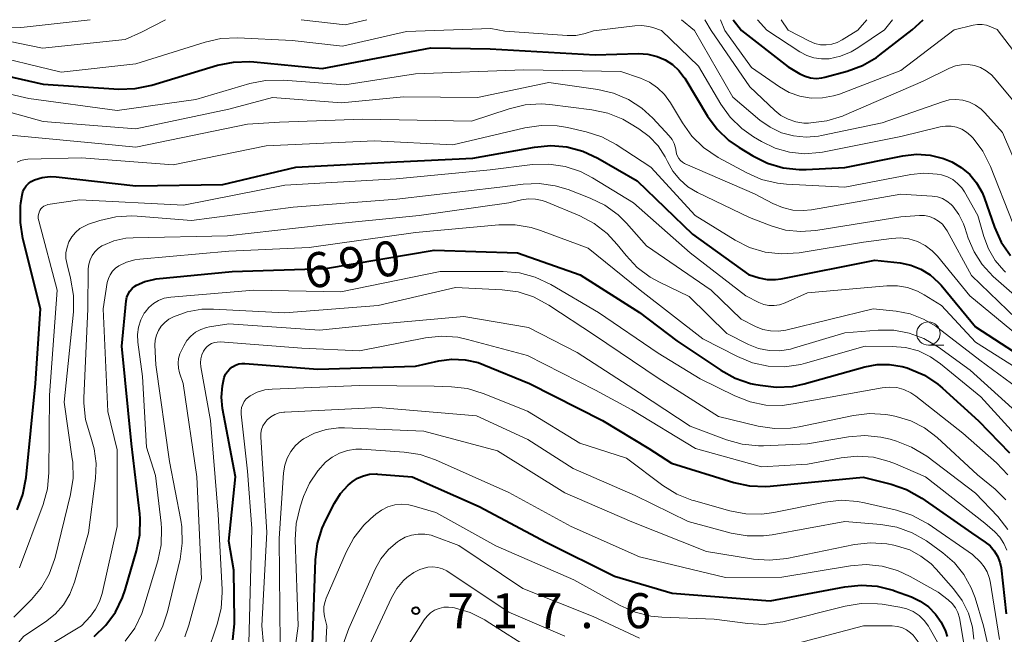
# Model space of a CAD drawing. Units: metres. Extents: x -70000 to -68000, y 18000 to 19500.
# Drawn here: x -68811 to -68706, y 19434 to 19500 of the extents above; entities that cross this region are included whole.
import ezdxf

# ---------------------------------------------------------------- set-up
doc = ezdxf.new("R2010")
doc.units = ezdxf.units.M
for name, color, linetype, lineweight in [('633100_広葉樹林', 7, 'Continuous', 13), ('710100_等高線(計曲線)', 7, 'Continuous', 40), ('710200_等高線(主曲線)', 7, 'Continuous', 13), ('731200_図化機測定による標高点', 7, 'Continuous', 40)]:
    doc.layers.add(name, color=color, linetype=linetype, lineweight=lineweight)
doc.styles.add('Style-WORKING', font='MS Gothic.ttf')

msp = doc.modelspace()

# ---------------------------------------------------------------- linework, layer by layer
at = {"layer": '633100_広葉樹林', "linetype": 'Continuous', "lineweight": 13}
msp.add_line((-68714.05, 19465.11), (-68712.38, 19465.11), dxfattribs=at)
msp.add_circle((-68714.05, 19466.36), 1.25, dxfattribs=at)
at = {"layer": '710100_等高線(計曲線)', "linetype": 'Continuous', "lineweight": 40, "flags": 128}
for points, elevation in [([(-68734.97, 19500), (-68734.07, 19498.85)], 660), ([(-68715.78, 19498.91), (-68714.59, 19500)], 660), ([(-68734.07, 19498.85), (-68729.07, 19494.93), (-68727.81, 19494.19), (-68727.26, 19493.93), (-68726.67, 19493.77), (-68726.07, 19493.71), (-68725.46, 19493.76), (-68725.14, 19493.83), (-68722.75, 19494.48), (-68721.11, 19495.08), (-68719.61, 19495.95), (-68719.24, 19496.22), (-68715.78, 19498.91)], 660), ([(-68818.69, 19495.31), (-68808.93, 19493.07), (-68800.8, 19492.56), (-68799.05, 19492.61), (-68797.28, 19492.97), (-68790.22, 19495.11), (-68788.52, 19495.46), (-68786.77, 19495.52), (-68786.33, 19495.49), (-68779, 19494.76), (-68767.36, 19497), (-68761, 19496.86), (-68749.77, 19496.23), (-68745.1, 19496.36), (-68744.1, 19496.3), (-68743.13, 19496.07), (-68742.27, 19495.7), (-68741.48, 19495.19), (-68740.78, 19494.55), (-68740.21, 19493.8), (-68740.16, 19493.72), (-68737.71, 19489.66), (-68736.68, 19488.25), (-68735.42, 19487.05), (-68734.34, 19486.29), (-68732.85, 19485.39), (-68731.29, 19484.62), (-68729.61, 19484.13), (-68727.88, 19483.94), (-68727.13, 19483.95), (-68723, 19484.17), (-68716.79, 19485.41), (-68715.32, 19485.57), (-68713.85, 19485.47), (-68712.42, 19485.12), (-68711.52, 19484.76)], 670), ([(-68808.17, 19483.17), (-68807.51, 19483.14), (-68799, 19482.2), (-68789.67, 19482.33), (-68781.82, 19484.18), (-68771, 19484.76), (-68762.85, 19485.15), (-68756.25, 19486.35), (-68754.52, 19486.51), (-68752.78, 19486.36), (-68751.09, 19485.92), (-68749.47, 19485.17), (-68745.26, 19482.74), (-68739.33, 19477), (-68733.33, 19472.67), (-68732.17, 19472.33), (-68731.31, 19472.16), (-68730.44, 19472.15), (-68729.81, 19472.23), (-68719.77, 19474.23), (-68717.08, 19473.92), (-68715.93, 19473.68), (-68714.84, 19473.24), (-68713.84, 19472.63), (-68712.96, 19471.84), (-68712.68, 19471.52), (-68709, 19467.07), (-68702.9, 19463.1)], 680), ([(-68711.52, 19484.76), (-68710.52, 19484.17), (-68709.62, 19483.41), (-68708.88, 19482.51), (-68708.3, 19481.49), (-68708.07, 19480.93), (-68706.95, 19477.75), (-68706.23, 19476.16), (-68705.24, 19474.72)], 670), ([(-68811.71, 19447.46), (-68811.08, 19449.09), (-68810.73, 19450.91), (-68809.73, 19461), (-68809.2, 19469), (-68811.09, 19476.55), (-68811.36, 19478.27), (-68811.33, 19480.01), (-68811.29, 19480.37), (-68811.17, 19481.18), (-68811.09, 19481.53), (-68810.95, 19481.87), (-68810.75, 19482.17), (-68810.5, 19482.44), (-68810.21, 19482.66), (-68809.86, 19482.83), (-68809.03, 19483.08), (-68808.17, 19483.17)], 680), ([(-68803.45, 19433.87), (-68802.19, 19435.08), (-68801.16, 19436.49), (-68800.4, 19438.05), (-68800.12, 19438.87), (-68798.9, 19443.06), (-68798.57, 19444.77), (-68798.53, 19446.51), (-68798.57, 19447.01), (-68799.46, 19454.54), (-68800.49, 19465), (-68800.01, 19469.87), (-68799.94, 19470.24), (-68799.81, 19470.59), (-68799.62, 19470.91), (-68799.38, 19471.19), (-68799.09, 19471.43), (-68798.91, 19471.54), (-68798.02, 19471.93), (-68797.08, 19472.16), (-68796.79, 19472.2), (-68788.67, 19473), (-68778.67, 19473.33), (-68767, 19475.28), (-68758.08, 19475), (-68751.36, 19472.64), (-68745, 19468.59), (-68741, 19465.56), (-68736.28, 19462.41), (-68734.75, 19461.57), (-68733.1, 19461.01), (-68732.77, 19460.94), (-68732.09, 19460.8), (-68730.36, 19460.59), (-68728.62, 19460.69), (-68727.35, 19460.96), (-68720.86, 19462.78), (-68719.54, 19463.03), (-68718.2, 19463.05), (-68716.87, 19462.83)], 690), ([(-68788.6, 19433.5), (-68788.42, 19435.23), (-68788.42, 19435.51), (-68788.49, 19441), (-68789, 19444.08), (-68788.32, 19451), (-68789.68, 19458.33), (-68789.8, 19459.54), (-68789.71, 19460.75), (-68789.5, 19461.64), (-68789.36, 19461.98), (-68789.16, 19462.29), (-68788.91, 19462.57), (-68788.62, 19462.8), (-68788.3, 19462.97), (-68787.94, 19463.09), (-68787.58, 19463.14), (-68787.3, 19463.14), (-68779.48, 19462.52), (-68769, 19462.87), (-68766.52, 19463.42), (-68765.11, 19463.6), (-68763.69, 19463.54), (-68762.31, 19463.23), (-68761.68, 19463), (-68756.78, 19461), (-68748.97, 19457.03), (-68743.99, 19454.01), (-68741.56, 19452.44), (-68734.91, 19450.39), (-68733.2, 19450.02), (-68731.46, 19449.96), (-68731.01, 19449.99), (-68721.05, 19450.95), (-68718.03, 19450.19), (-68716.38, 19449.62), (-68714.76, 19448.7), (-68709.44, 19445), (-68707.95, 19444), (-68707.43, 19443.58), (-68706.98, 19443.07), (-68706.63, 19442.49), (-68706.39, 19441.85), (-68706.26, 19441.22), (-68705.7, 19436.3)], 700), ([(-68716.87, 19462.83), (-68716.33, 19462.67), (-68716.08, 19462.58), (-68714.48, 19461.89), (-68713.02, 19460.93), (-68712.53, 19460.5), (-68708.67, 19457), (-68705.35, 19453.55)], 690), ([(-68780.04, 19433), (-68779.73, 19442.1), (-68779.52, 19443.83), (-68779.02, 19445.5), (-68778.63, 19446.34), (-68777.7, 19448.16), (-68777.05, 19449.19), (-68776.24, 19450.09), (-68775.8, 19450.46), (-68775.22, 19450.84), (-68774.59, 19451.11), (-68773.93, 19451.26), (-68773.24, 19451.3), (-68773.07, 19451.29), (-68769.36, 19451), (-68762.18, 19447.82), (-68755, 19443.99), (-68747.67, 19440.33), (-68741.5, 19438.5), (-68731, 19437.68)], 710), ([(-68731, 19437.68), (-68723, 19439.21), (-68721.26, 19439.38), (-68719.52, 19439.26), (-68717.83, 19438.83), (-68717.67, 19438.77), (-68715.87, 19438.11), (-68714.91, 19437.66), (-68714.03, 19437.04), (-68713.28, 19436.28), (-68712.67, 19435.4), (-68712.22, 19434.43), (-68712.05, 19433.88)], 710)]:
    msp.add_lwpolyline(points, dxfattribs=dict(at, elevation=elevation))
at = {"layer": '710200_等高線(主曲線)', "linetype": 'Continuous', "lineweight": 13, "flags": 128}
for points, elevation in [([(-68816.15, 19500), (-68814.44, 19499.5), (-68812.92, 19499.2), (-68811.37, 19499.16), (-68810.95, 19499.2), (-68803.89, 19500)], 664), ([(-68798.36, 19498.67), (-68795.8, 19500)], 666), ([(-68781.26, 19500), (-68776.54, 19499.46), (-68774.22, 19500)], 666), ([(-68769.97, 19498.75), (-68760.94, 19499.06), (-68759.44, 19498.78)], 668), ([(-68749.92, 19498.81), (-68745.52, 19499.35), (-68744.76, 19499.38), (-68744.01, 19499.27), (-68743.58, 19499.15), (-68742.64, 19498.83)], 668), ([(-68740.51, 19500), (-68739.12, 19498.84)], 666), ([(-68737.99, 19500), (-68737.33, 19498.85)], 664), ([(-68736.34, 19500), (-68735.86, 19498.85)], 662), ([(-68732.36, 19500), (-68731.37, 19498.86)], 658), ([(-68729.81, 19500), (-68729.07, 19498.87)], 656), ([(-68721.6, 19498.89), (-68720.66, 19500)], 656), ([(-68718.75, 19498.9), (-68717.89, 19500)], 658), ([(-68711.27, 19498.92), (-68709.24, 19499.42), (-68708.77, 19499.5), (-68708.3, 19499.49), (-68707.83, 19499.4), (-68707.52, 19499.29), (-68706.68, 19498.93)], 662), ([(-68824.54, 19498.6), (-68815.57, 19496.43), (-68807, 19494.38), (-68799, 19495.26), (-68791.57, 19497.6), (-68789.87, 19497.98), (-68788.05, 19498.05), (-68782.24, 19497.76), (-68776.85, 19497.15), (-68769.97, 19498.75)], 668), ([(-68817.17, 19498.62), (-68809, 19496.94), (-68800.13, 19497.87), (-68798.36, 19498.67)], 666), ([(-68759.44, 19498.78), (-68752.74, 19498.3), (-68751.84, 19498.31), (-68750.97, 19498.48), (-68750.84, 19498.52), (-68749.92, 19498.81)], 668), ([(-68742.64, 19498.83), (-68738.68, 19495), (-68736.3, 19490.96), (-68735.29, 19489.54), (-68734.05, 19488.32), (-68732.79, 19487.44), (-68731.94, 19486.93), (-68730.48, 19486.23), (-68728.93, 19485.79), (-68727.32, 19485.63), (-68725.71, 19485.75), (-68725.39, 19485.81), (-68717, 19487.48), (-68712.79, 19488.51), (-68712.2, 19488.6), (-68711.6, 19488.59), (-68711.02, 19488.47), (-68710.46, 19488.26), (-68709.95, 19487.95), (-68709.5, 19487.55), (-68709.43, 19487.47), (-68709.26, 19487.3), (-68708.22, 19485.9), (-68707.39, 19484.26), (-68705, 19478.18)], 668), ([(-68739.12, 19498.84), (-68735, 19491.69), (-68732.11, 19489.24), (-68731.01, 19488.46), (-68729.8, 19487.88), (-68728.5, 19487.53), (-68727.16, 19487.4), (-68725.82, 19487.51), (-68725.51, 19487.57), (-68719, 19488.95), (-68712.54, 19491.21), (-68711.82, 19491.39), (-68711.09, 19491.44), (-68710.35, 19491.37), (-68709.65, 19491.17), (-68708.98, 19490.85), (-68708.38, 19490.41), (-68707.98, 19490.02), (-68706.1, 19487.9), (-68703, 19480.67)], 666), ([(-68737.33, 19498.85), (-68733.19, 19492.81), (-68730.52, 19490.28), (-68729.85, 19489.74), (-68729.08, 19489.33), (-68728.26, 19489.05), (-68727.41, 19488.92), (-68726.9, 19488.92), (-68726.66, 19488.93), (-68724.93, 19489.15), (-68723.26, 19489.67), (-68723.1, 19489.74), (-68714.59, 19493.41), (-68711.8, 19494.79), (-68711.15, 19495.04), (-68710.48, 19495.17), (-68709.78, 19495.19), (-68709.1, 19495.08), (-68708.45, 19494.86), (-68707.84, 19494.53), (-68707.3, 19494.09), (-68707, 19493.77), (-68703.92, 19490.08)], 664), ([(-68735.86, 19498.85), (-68733, 19494.89), (-68730, 19492.81), (-68728.95, 19492.21), (-68727.81, 19491.8), (-68726.62, 19491.6), (-68725.41, 19491.61), (-68724.22, 19491.82), (-68723.59, 19492.03), (-68717, 19494.54), (-68711.27, 19498.92)], 662), ([(-68731.37, 19498.86), (-68727.81, 19496.55), (-68727.09, 19496.16), (-68726.32, 19495.91), (-68725.51, 19495.8), (-68724.69, 19495.82), (-68723.48, 19496.08), (-68722.33, 19496.54), (-68721.59, 19496.98), (-68718.75, 19498.9)], 658), ([(-68729.07, 19498.87), (-68726.78, 19497.69), (-68726.21, 19497.45), (-68725.61, 19497.32), (-68725, 19497.3), (-68724.39, 19497.38), (-68723.81, 19497.57), (-68723.3, 19497.83), (-68721.6, 19498.89)], 656), ([(-68706.68, 19498.93), (-68701.63, 19492.37)], 662), ([(-68817.56, 19493.2), (-68810.45, 19491.55), (-68801, 19490.28), (-68792.56, 19491.44), (-68786.78, 19493.15), (-68785.07, 19493.49), (-68783.15, 19493.52), (-68776.58, 19493), (-68769, 19494.19), (-68757.39, 19494.61), (-68747, 19494.43), (-68744.9, 19493.72), (-68743.95, 19493.29), (-68743.08, 19492.71), (-68742.33, 19491.99), (-68741.68, 19491.09), (-68740.41, 19488.93), (-68739.39, 19487.51), (-68738.15, 19486.29), (-68736.56, 19485.22), (-68733.52, 19483.57), (-68731.92, 19482.88), (-68730.23, 19482.47), (-68729.24, 19482.37)], 672), ([(-68815.47, 19490.89), (-68808.9, 19489.1), (-68799, 19488.29), (-68789, 19490.42), (-68784.33, 19491.67), (-68776.93, 19491.07), (-68770.28, 19491.72), (-68762.36, 19491.64), (-68754.74, 19493.26), (-68749.47, 19492.52), (-68747.79, 19492.13), (-68746.19, 19491.46), (-68744.74, 19490.52), (-68743.56, 19489.44), (-68741.81, 19487.54), (-68741.51, 19487.16), (-68741.29, 19486.73), (-68741.14, 19486.27), (-68741.08, 19485.88), (-68741.03, 19485.61), (-68740.94, 19485.35), (-68740.8, 19485.1), (-68740.62, 19484.89), (-68740.41, 19484.71), (-68740.17, 19484.57), (-68740.12, 19484.55), (-68732.67, 19481.33), (-68730.71, 19480.29), (-68729.68, 19479.85), (-68728.59, 19479.59), (-68727.47, 19479.53), (-68726.57, 19479.63), (-68717, 19481.31), (-68713.64, 19481.09), (-68713.08, 19481), (-68712.55, 19480.82), (-68712.06, 19480.55), (-68711.62, 19480.2)], 674), ([(-68813.61, 19487.71), (-68803, 19486.72), (-68799, 19486.34), (-68787, 19488.81), (-68783.6, 19489), (-68774.65, 19489.35), (-68763, 19489.13), (-68758.97, 19490.46), (-68757.27, 19490.86), (-68755.53, 19490.97), (-68754.6, 19490.89), (-68750.1, 19490.34), (-68748.4, 19489.98), (-68746.78, 19489.32), (-68746.07, 19488.92), (-68745.08, 19488.31), (-68743.97, 19487.47), (-68743.01, 19486.46), (-68742.25, 19485.3), (-68742, 19484.79), (-68741.43, 19483.77), (-68740.69, 19482.86), (-68739.81, 19482.09), (-68738.8, 19481.49), (-68733.21, 19478.79)], 676), ([(-68811.7, 19484.74), (-68811.29, 19484.92), (-68810.86, 19485.02), (-68810.55, 19485.05), (-68804.81, 19485.19), (-68795, 19484.44), (-68785, 19486.47), (-68773.39, 19487), (-68765, 19486.58), (-68757.28, 19488.42), (-68755.56, 19488.67), (-68753.82, 19488.62), (-68752.71, 19488.43), (-68750.72, 19487.97)], 678), ([(-68750.72, 19487.97), (-68749.06, 19487.43), (-68747.52, 19486.61), (-68743.8, 19484.2), (-68739.03, 19479), (-68734.76, 19476.37), (-68733.2, 19475.59), (-68731.53, 19475.09), (-68729.8, 19474.88), (-68727.91, 19475.01), (-68721, 19476.13), (-68718, 19476.55), (-68717.06, 19476.6), (-68716.13, 19476.49), (-68715.23, 19476.22), (-68714.39, 19475.79), (-68713.64, 19475.23), (-68713.07, 19474.64), (-68709.59, 19470.41), (-68703.08, 19465)], 678), ([(-68811.44, 19441.25), (-68808.92, 19448.04), (-68808.45, 19449.72), (-68808.29, 19451.47), (-68808.24, 19459.76), (-68807.41, 19471), (-68809.39, 19478.42), (-68809.44, 19478.69), (-68809.44, 19478.96), (-68809.39, 19479.23), (-68809.3, 19479.48), (-68809.27, 19479.54), (-68809.16, 19479.71), (-68809.03, 19479.86), (-68808.86, 19479.99), (-68808.68, 19480.09), (-68808.48, 19480.15), (-68808.4, 19480.17), (-68805, 19480.7), (-68793.87, 19480.13), (-68783, 19482.25), (-68771.07, 19482.93), (-68761, 19483.92), (-68756.46, 19484.46), (-68754.71, 19484.51), (-68752.99, 19484.26), (-68751.33, 19483.72)], 682), ([(-68751.33, 19483.72), (-68750.03, 19483.05), (-68745.65, 19480.35), (-68739.56, 19475), (-68733.62, 19470.38), (-68732.22, 19469.69), (-68731.69, 19469.48), (-68731.13, 19469.37), (-68730.56, 19469.35), (-68729.99, 19469.44), (-68729.41, 19469.64), (-68727, 19470.72), (-68718.49, 19471.48), (-68717.37, 19471.48), (-68716.27, 19471.29), (-68715.21, 19470.91), (-68714.49, 19470.51), (-68712.65, 19469.35), (-68709, 19465.44), (-68702.6, 19461.4)], 682), ([(-68729.24, 19482.37), (-68723, 19482.06), (-68715.92, 19483.41), (-68714.52, 19483.56), (-68713.12, 19483.45), (-68712.64, 19483.36), (-68712.01, 19483.16), (-68711.43, 19482.85), (-68710.91, 19482.45), (-68710.46, 19481.96), (-68710.18, 19481.54), (-68708.74, 19479), (-68708.12, 19476.76), (-68707.61, 19475.42), (-68706.88, 19474.19), (-68705.95, 19473.1), (-68705.78, 19472.93)], 672), ([(-68812.06, 19435.94), (-68810.17, 19437.83), (-68809.09, 19439.11), (-68808.26, 19440.56), (-68807.69, 19442.13), (-68807.64, 19442.33), (-68805.98, 19449.1), (-68805.71, 19450.83), (-68805.75, 19452.57), (-68805.79, 19452.93), (-68806.68, 19459), (-68805.68, 19468.68), (-68805.65, 19470.42), (-68805.97, 19472.29), (-68806.36, 19473.77), (-68806.47, 19474.38), (-68806.47, 19475), (-68806.36, 19475.61), (-68806.15, 19476.19), (-68805.84, 19476.73), (-68805.44, 19477.2), (-68804.97, 19477.6), (-68804.43, 19477.91), (-68804.05, 19478.06), (-68802.83, 19478.47), (-68801.14, 19478.87), (-68799.4, 19478.98), (-68798.84, 19478.95), (-68793, 19478.46), (-68782.11, 19479.89), (-68771, 19480.74), (-68759.96, 19482.04), (-68757.48, 19482.36), (-68755.75, 19482.43), (-68754.04, 19482.2), (-68752.66, 19481.78), (-68750.28, 19480.86)], 684), ([(-68803.68, 19474.71), (-68803.39, 19475.12), (-68803.03, 19475.46), (-68802.61, 19475.75), (-68802.53, 19475.79), (-68801.33, 19476.28), (-68800.07, 19476.56), (-68799.28, 19476.62), (-68789.16, 19476.84), (-68779, 19477.96), (-68768.63, 19479), (-68759, 19480.36), (-68757.65, 19480.68), (-68756.91, 19480.79), (-68756.16, 19480.77), (-68755.42, 19480.61), (-68755.01, 19480.47), (-68751.41, 19478.96), (-68749.86, 19478.16), (-68748.48, 19477.09), (-68747.39, 19475.9), (-68746.45, 19474.71), (-68745.26, 19473.44), (-68743.87, 19472.39), (-68742.88, 19471.85), (-68739.67, 19470.33), (-68735.66, 19466.34), (-68733.33, 19465.18), (-68732.26, 19464.76), (-68731.12, 19464.54), (-68729.97, 19464.51), (-68728.83, 19464.69), (-68728.51, 19464.77), (-68723, 19466.42), (-68719.43, 19466.71), (-68717.75, 19466.7), (-68716.1, 19466.4), (-68714.52, 19465.81), (-68712.97, 19464.9), (-68709.57, 19462.43), (-68703.56, 19457)], 686), ([(-68750.28, 19480.86), (-68748.71, 19480.1), (-68747.3, 19479.07), (-68746.4, 19478.18), (-68744.24, 19475.76), (-68737.33, 19471), (-68734.12, 19467.88), (-68732.56, 19467.1), (-68731.79, 19466.8), (-68730.98, 19466.63), (-68730.15, 19466.61), (-68729.31, 19466.73), (-68719.97, 19469), (-68717.49, 19468.74), (-68715.99, 19468.46), (-68714.56, 19467.91), (-68713.24, 19467.13), (-68713.02, 19466.96), (-68708.52, 19463.48), (-68702.42, 19459)], 684), ([(-68711.62, 19480.2), (-68711.43, 19480), (-68710.77, 19479.11), (-68710.28, 19478.11), (-68710.14, 19477.73), (-68709.77, 19476.58), (-68709.15, 19475.1), (-68708.29, 19473.75), (-68707.09, 19472.48), (-68703.07, 19468.93)], 674), ([(-68733.21, 19478.79), (-68730.89, 19477.9), (-68729.35, 19477.45), (-68727.76, 19477.28), (-68726.12, 19477.4), (-68717, 19478.87), (-68715, 19479), (-68714.46, 19478.99), (-68713.92, 19478.89), (-68713.42, 19478.69), (-68712.95, 19478.41), (-68712.54, 19478.06), (-68712.2, 19477.63), (-68712.05, 19477.38), (-68709.44, 19472.56), (-68703.65, 19467)], 676), ([(-68803.29, 19436.79), (-68802.86, 19437.62), (-68802.59, 19438.48), (-68801, 19445.67), (-68801, 19453.87), (-68801.99, 19458.01), (-68802.48, 19469), (-68802.04, 19471.81), (-68801.93, 19472.24), (-68801.74, 19472.65), (-68801.49, 19473.03), (-68801.18, 19473.35), (-68800.8, 19473.62), (-68799.97, 19474.02), (-68799.08, 19474.27), (-68798.56, 19474.34), (-68789, 19475.19), (-68780.42, 19475.58), (-68769, 19477.18), (-68760.07, 19478.01), (-68758.33, 19478.02), (-68756.61, 19477.73), (-68755.61, 19477.41), (-68750.51, 19475.49), (-68744.92, 19471), (-68738.22, 19465.78), (-68734.52, 19463.88), (-68732.91, 19463.22), (-68731.2, 19462.86), (-68729.46, 19462.79), (-68727.73, 19463.03), (-68727.2, 19463.17), (-68720.83, 19465), (-68717.92, 19464.98), (-68716.49, 19464.85), (-68715.12, 19464.48), (-68713.83, 19463.87), (-68712.75, 19463.11), (-68708.44, 19459.56), (-68703, 19453.61)], 688), ([(-68815, 19429.19), (-68811, 19433.89), (-68808.65, 19435.44), (-68807.62, 19436.27), (-68806.74, 19437.26), (-68806.05, 19438.4), (-68805.54, 19439.71), (-68804.04, 19445), (-68803.29, 19450.83), (-68803.23, 19452.42), (-68803.44, 19454), (-68803.81, 19455.24), (-68803.89, 19455.45), (-68804.37, 19457.13), (-68804.55, 19458.87), (-68804.54, 19459.43), (-68804.13, 19469), (-68804.08, 19473.28), (-68804.03, 19473.78), (-68803.89, 19474.26), (-68803.68, 19474.71)], 686), ([(-68800.11, 19433.36), (-68799.1, 19434.78), (-68798.34, 19436.35), (-68798.12, 19437), (-68796.62, 19441.99), (-68796.27, 19443.7), (-68796.22, 19445.44), (-68796.27, 19446.02), (-68796.86, 19451.14), (-68797.83, 19454.17), (-68798.27, 19461.73), (-68798.76, 19465.44), (-68798.8, 19466.24), (-68798.7, 19467.04), (-68798.46, 19467.81), (-68798.09, 19468.52), (-68798, 19468.66), (-68797.59, 19469.16), (-68797.1, 19469.58), (-68796.54, 19469.91), (-68795.93, 19470.14), (-68795.24, 19470.26), (-68786.34, 19471), (-68777, 19470.82), (-68766.38, 19473), (-68759.61, 19473), (-68757.87, 19472.85), (-68756.19, 19472.4), (-68754.52, 19471.61), (-68749.41, 19468.59), (-68743, 19464.24), (-68738.5, 19461.5), (-68734.79, 19459.67), (-68733.16, 19459.03), (-68731.45, 19458.69), (-68729.71, 19458.65), (-68728.54, 19458.8), (-68721, 19460.19), (-68719, 19460.54), (-68718.21, 19460.61), (-68717.42, 19460.55), (-68716.66, 19460.34), (-68715.94, 19460.01), (-68715.4, 19459.64), (-68710.34, 19455.66), (-68706.75, 19452.48), (-68705.55, 19451.22)], 692), ([(-68796.95, 19433.37), (-68796.13, 19434.91), (-68795.6, 19436.51), (-68794.25, 19442.15), (-68794, 19443.88), (-68794.05, 19445.62), (-68794.16, 19446.36), (-68795.37, 19452.63), (-68796.85, 19463), (-68796.93, 19465.09), (-68796.9, 19465.64), (-68796.77, 19466.18), (-68796.56, 19466.69), (-68796.26, 19467.15), (-68795.88, 19467.55), (-68795.44, 19467.88), (-68795.1, 19468.07), (-68794.96, 19468.14), (-68793.47, 19468.68), (-68791.92, 19468.95), (-68790.66, 19468.97), (-68783, 19468.56), (-68773, 19469.37), (-68764.71, 19471.29), (-68759.74, 19471.05), (-68758.02, 19470.82), (-68756.36, 19470.29), (-68754.71, 19469.4), (-68749.82, 19466.18), (-68743, 19461.55), (-68736.54, 19457.46), (-68732.28, 19456.43), (-68730.55, 19456.17), (-68728.81, 19456.21), (-68727.9, 19456.36), (-68722.07, 19457.57), (-68720.34, 19457.77), (-68718.6, 19457.67), (-68717.95, 19457.55), (-68717.5, 19457.46), (-68715.94, 19456.98), (-68714.48, 19456.23), (-68713.11, 19455.19), (-68708.78, 19451.22), (-68706.89, 19449.65), (-68705.74, 19448.51)], 694), ([(-68793.72, 19433.84), (-68793.29, 19435.1), (-68791.93, 19440.07), (-68792.44, 19451), (-68793.9, 19461), (-68794.3, 19462.15), (-68794.42, 19462.65), (-68794.45, 19463.17), (-68794.4, 19463.68), (-68794.26, 19464.17), (-68794.15, 19464.4), (-68793.85, 19465.04), (-68793.51, 19465.59), (-68793.09, 19466.08), (-68792.58, 19466.49), (-68792.01, 19466.8), (-68791.4, 19467.01), (-68791.1, 19467.07), (-68789, 19467.41), (-68779.29, 19466.71), (-68773, 19467.36), (-68763.82, 19468.18), (-68756.89, 19467), (-68751.69, 19464.31), (-68745, 19459.99), (-68739.58, 19456.42), (-68735.68, 19454.95), (-68734.01, 19454.48), (-68732.27, 19454.31), (-68731.72, 19454.32), (-68727, 19454.53), (-68722.6, 19455.27), (-68720.86, 19455.41), (-68719.13, 19455.24), (-68718.16, 19455.01), (-68717.47, 19454.81), (-68715.84, 19454.18), (-68714.23, 19453.19), (-68709, 19449.25), (-68706.61, 19446.73), (-68705.53, 19445.36)], 696), ([(-68792.01, 19462.77), (-68792.05, 19463.21), (-68792.02, 19463.65), (-68791.9, 19464.07), (-68791.72, 19464.47), (-68791.6, 19464.66), (-68791.39, 19464.91), (-68791.15, 19465.12), (-68790.87, 19465.28), (-68790.57, 19465.39), (-68790.25, 19465.44), (-68789.95, 19465.45), (-68781.2, 19464.8), (-68775, 19464.5), (-68767.95, 19465.88), (-68766.22, 19466.06), (-68764.48, 19465.95), (-68763.43, 19465.72), (-68757, 19463.99), (-68749.73, 19460.27), (-68745.83, 19458.17), (-68739, 19454.01), (-68731.93, 19452.07), (-68727, 19452.35), (-68723.4, 19453.03), (-68721.67, 19453.21), (-68719.93, 19453.08), (-68718.24, 19452.65), (-68717.58, 19452.39), (-68714.34, 19451), (-68707.98, 19446.02), (-68706.92, 19445.08), (-68706.38, 19444.51), (-68705.95, 19443.85), (-68705.63, 19443.13)], 698), ([(-68811.5, 19406.13), (-68810.92, 19407.34), (-68810.45, 19408.03), (-68803.63, 19417), (-68801.99, 19421.14), (-68801.21, 19422.7), (-68800.17, 19424.1), (-68798.88, 19425.32), (-68794.01, 19429.17), (-68792.74, 19430.36), (-68791.69, 19431.76), (-68790.91, 19433.31), (-68790.73, 19433.81), (-68790.26, 19435.19), (-68789.84, 19436.89), (-68789.73, 19438.63), (-68789.74, 19438.9), (-68790.15, 19447), (-68790.97, 19457.03), (-68792.01, 19462.77)], 698), ([(-68786.87, 19433.13), (-68786.55, 19445.45), (-68787, 19451.6), (-68787.69, 19457.72), (-68787.7, 19458.08), (-68787.65, 19458.43), (-68787.53, 19458.76), (-68787.37, 19459.07), (-68787.15, 19459.35), (-68786.88, 19459.58), (-68786.74, 19459.68), (-68785.98, 19460.06), (-68785.17, 19460.3), (-68784.37, 19460.4), (-68775, 19460.77), (-68767, 19460.71), (-68765.17, 19460.65), (-68763.44, 19460.45), (-68761.76, 19459.94), (-68757, 19458.04), (-68751.4, 19454.6), (-68746.4, 19453), (-68742.49, 19450.06), (-68741.01, 19449.14), (-68739.39, 19448.49), (-68739.21, 19448.44), (-68735.33, 19447.34), (-68733.62, 19447.01), (-68731.88, 19446.99), (-68730.62, 19447.16), (-68725.12, 19448.27), (-68723.39, 19448.47), (-68721.65, 19448.36), (-68720.89, 19448.21), (-68717.47, 19447.42), (-68715.81, 19446.89), (-68714.27, 19446.07), (-68714.08, 19445.94), (-68709.32, 19442.68), (-68708.47, 19441.84), (-68708.06, 19441.35), (-68707.74, 19440.8), (-68707.52, 19440.2), (-68707.44, 19439.82), (-68706.44, 19433.56)], 702), ([(-68785.3, 19433), (-68785.49, 19435), (-68784.93, 19445.07), (-68785.6, 19455.24), (-68785.59, 19455.66), (-68785.51, 19456.07), (-68785.36, 19456.46), (-68785.14, 19456.82), (-68784.9, 19457.1), (-68784.52, 19457.42), (-68784.09, 19457.67), (-68783.62, 19457.84), (-68783.14, 19457.92), (-68783.03, 19457.93), (-68773, 19458.44), (-68762.48, 19457.52), (-68756.96, 19455), (-68752.13, 19451.87), (-68745.48, 19449), (-68739.8, 19446.2), (-68735.17, 19444.96), (-68733.46, 19444.66), (-68731.71, 19444.66), (-68730.79, 19444.78), (-68723, 19446.2), (-68719.13, 19445.88), (-68717.42, 19445.58), (-68715.78, 19444.99), (-68714.26, 19444.12), (-68714.1, 19444.01), (-68712.49, 19442.84), (-68711.26, 19441.77), (-68710.24, 19440.51), (-68709.45, 19439.09), (-68709.04, 19438), (-68708.13, 19435), (-68707, 19430.01)], 704), ([(-68783.52, 19433), (-68783.63, 19444.37), (-68783.16, 19451.43), (-68783.03, 19452.23), (-68782.77, 19453), (-68782.38, 19453.71), (-68781.87, 19454.35), (-68781.26, 19454.88), (-68781, 19455.06), (-68779.83, 19455.66), (-68778.57, 19456.06), (-68777.26, 19456.23), (-68776.63, 19456.23), (-68768.13, 19455.87), (-68760.24, 19453.76), (-68753, 19449.28), (-68745.84, 19446.16), (-68737.81, 19443), (-68732.8, 19442.18), (-68731.06, 19442.06), (-68729.21, 19442.25), (-68721.97, 19443.72), (-68720.24, 19443.91), (-68718.5, 19443.8), (-68717.74, 19443.66), (-68717.37, 19443.57), (-68716.05, 19443.15), (-68714.84, 19442.5), (-68713.75, 19441.65), (-68713.2, 19441.09), (-68711.36, 19438.99), (-68710.44, 19437.74), (-68709.76, 19436.36), (-68709.32, 19434.88), (-68709.16, 19433.6)], 706), ([(-68782.57, 19427.67), (-68781.6, 19435), (-68781.9, 19444.23), (-68781.8, 19445.97), (-68781.37, 19447.76), (-68781, 19448.87), (-68780.37, 19450.31), (-68779.49, 19451.63), (-68778.64, 19452.55), (-68777.93, 19453.11), (-68777.14, 19453.53), (-68776.29, 19453.82), (-68775.4, 19453.95), (-68774.75, 19453.94), (-68770.24, 19453.64), (-68768.52, 19453.37), (-68766.87, 19452.81), (-68759, 19449.32), (-68752.34, 19445.66), (-68745, 19442.4), (-68735.8, 19440.2), (-68729.76, 19440.24), (-68722.4, 19441.45), (-68720.7, 19441.58), (-68719.01, 19441.41), (-68717.37, 19440.95), (-68716, 19440.31), (-68713, 19438.61), (-68711.94, 19437.81), (-68711.51, 19437.41), (-68711.15, 19436.95), (-68710.88, 19436.44), (-68710.7, 19435.88), (-68710.66, 19435.69), (-68709.2, 19426.8)], 708), ([(-68779.08, 19424.13), (-68778.51, 19435), (-68778.75, 19436.02), (-68778.84, 19436.55), (-68778.82, 19437.1), (-68778.71, 19437.63), (-68778.58, 19437.99), (-68776.45, 19442.91), (-68775.62, 19444.45), (-68774.54, 19445.81), (-68773.83, 19446.49), (-68773.25, 19446.99), (-68772.64, 19447.43), (-68771.96, 19447.77), (-68771.23, 19447.97), (-68770.48, 19448.05), (-68769.72, 19448), (-68769.14, 19447.86), (-68766.84, 19447.16), (-68760.4, 19443.6), (-68752.06, 19439.94), (-68747.08, 19437.19), (-68745.48, 19436.48), (-68743.79, 19436.06), (-68742.63, 19435.95), (-68737, 19435.73), (-68733.39, 19435.25), (-68731.65, 19435.17), (-68729.92, 19435.4), (-68729.65, 19435.46), (-68722.96, 19437.14), (-68721.24, 19437.41), (-68719.49, 19437.38), (-68719.01, 19437.32), (-68717.09, 19437.02), (-68716.36, 19436.84), (-68715.66, 19436.54), (-68715.03, 19436.11), (-68714.49, 19435.59), (-68714.04, 19434.98), (-68713.96, 19434.85), (-68712.93, 19433)], 712), ([(-68776.75, 19433.06), (-68776.17, 19434.72), (-68773.33, 19441.09), (-68772.71, 19442.2), (-68771.9, 19443.2), (-68770.94, 19444.03), (-68770.74, 19444.17), (-68770.11, 19444.52), (-68769.44, 19444.75), (-68768.74, 19444.86), (-68768.02, 19444.85), (-68767.32, 19444.72), (-68767.03, 19444.62), (-68764.36, 19443.64), (-68757.52, 19439), (-68749.98, 19436.02), (-68745, 19433.68)], 714), ([(-68771.59, 19438.02), (-68771.02, 19439), (-68770.28, 19439.88), (-68769.94, 19440.2), (-68769.8, 19440.32), (-68769.2, 19440.75), (-68768.54, 19441.07), (-68767.84, 19441.28), (-68767.7, 19441.3), (-68767.17, 19441.34), (-68766.63, 19441.28), (-68766.12, 19441.13), (-68765.64, 19440.9), (-68765.51, 19440.82), (-68759, 19436.47), (-68753, 19433.91)], 716), ([(-68774.74, 19431.26), (-68771.59, 19438.02)], 716), ([(-68811.6, 19429.65), (-68810.55, 19431.04), (-68809.27, 19432.22), (-68808.3, 19432.89), (-68804.8, 19435), (-68803.85, 19436.05), (-68803.29, 19436.79)], 688), ([(-68772.25, 19429), (-68768.08, 19435.65), (-68767.77, 19436.06), (-68767.4, 19436.41), (-68766.97, 19436.68), (-68766.49, 19436.88), (-68765.99, 19437), (-68765.48, 19437.03), (-68765, 19436.97), (-68764.82, 19436.93), (-68763.15, 19436.43), (-68761.59, 19435.66), (-68761.44, 19435.56), (-68756.25, 19432.25)], 718), ([(-68729.94, 19432.65), (-68721, 19435.01), (-68717.94, 19435), (-68717.41, 19434.96)], 714), ([(-68717.41, 19434.96), (-68716.89, 19434.82), (-68716.4, 19434.59), (-68715.96, 19434.28), (-68715.68, 19434), (-68715.13, 19433.29), (-68714.72, 19432.49), (-68714.46, 19431.68), (-68712.56, 19423.44), (-68712.01, 19413.99), (-68710.23, 19408.88), (-68709.83, 19407.28), (-68709.7, 19405.63), (-68709.84, 19404.16), (-68709.96, 19402.65), (-68709.82, 19401.15), (-68709.42, 19399.68), (-68709.34, 19399.49), (-68708.35, 19397), (-68708.13, 19393.78), (-68707.85, 19392.06), (-68707.27, 19390.37), (-68704.86, 19385)], 714)]:
    msp.add_lwpolyline(points, dxfattribs=dict(at, elevation=elevation))
at = {"layer": '731200_図化機測定による標高点', "linetype": 'Continuous', "lineweight": 40}
msp.add_circle((-68768.98, 19436.63, 717.64), 0.375, dxfattribs=at)

# ---------------------------------------------------------------- texts
at = {"layer": '710100_等高線(計曲線)', "linetype": 'Continuous', "lineweight": 40, "style": 'Style-WORKING'}
for s, p in [('0', (-68773.2, 19472.28, -10)), ('6', (-68780.61, 19471.11, -10)), ('9', (-68776.91, 19471.7, -10))]:
    msp.add_text(s, height=3.75, rotation=9, dxfattribs=at).set_placement(p)
at = {"layer": '731200_図化機測定による標高点', "linetype": 'Continuous', "lineweight": 40, "style": 'Style-WORKING'}
for s, p in [('7', (-68765.6, 19434.76, -10)), ('1', (-68760.85, 19434.76, -10)), ('7', (-68756.1, 19434.76, -10)), ('6', (-68746.6, 19434.76, -10)), ('.', (-68751.35, 19434.76, -10))]:
    msp.add_text(s, height=3.75, dxfattribs=at).set_placement(p)

doc.saveas('drawing.dxf')
